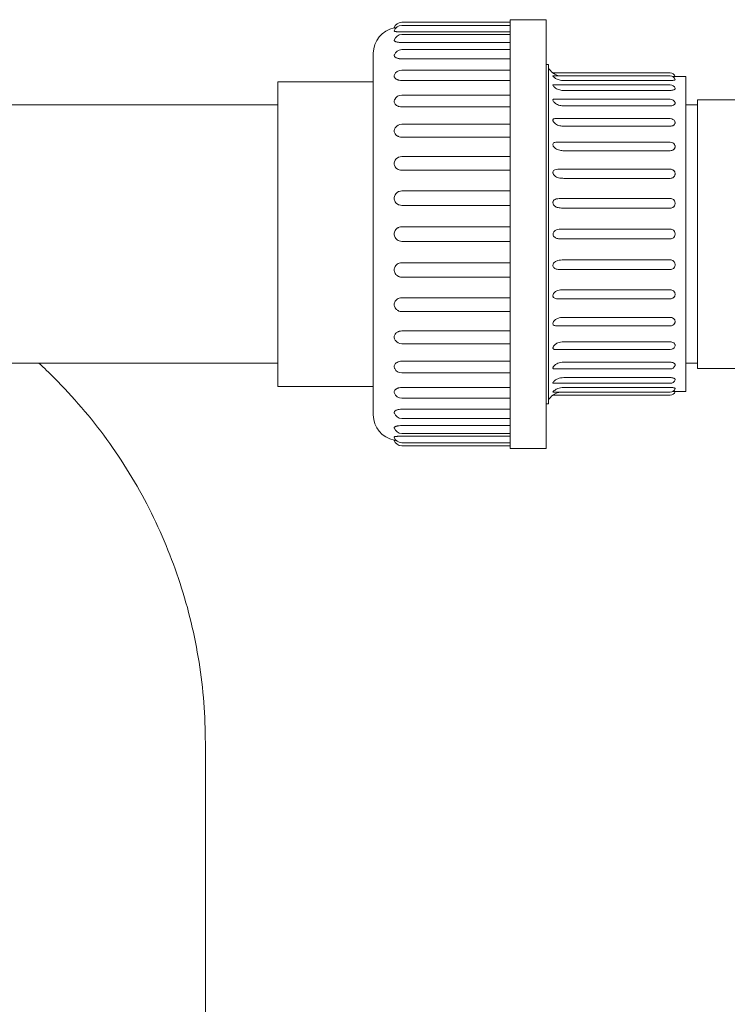
# Model space of a CAD drawing. Units: millimetres. Extents: x -18669 to 2344, y -9103 to 5756.
# Drawn here: x -7199 to -7062, y -4093 to -3902 of the extents above; entities that cross this region are included whole.
import ezdxf

# ---------------------------------------------------------------- set-up
doc = ezdxf.new("R2010")
doc.units = ezdxf.units.MM
doc.header["$LTSCALE"] = 0.02
doc.header["$MEASUREMENT"] = 0
doc.linetypes.add('AUSGEZOGEN', pattern=[0])
doc.layers.add('INOWA', color=7, linetype='AUSGEZOGEN', lineweight=15)

# ---------------------------------------------------------------- blocks, each defined once
blk = doc.blocks.new('A$C6b4ea29c')
at = {"linetype": 'Continuous', "lineweight": 9, "ltscale": 200}
for p, q in [((-2059.98, 483.68), (-2080.98, 483.68)), ((-2059.98, 483.08), (-2080.98, 483.08)), ((-2059.98, 442.68), (-2059.98, 484.18)), ((-2059.98, 484.18), (-2052.98, 484.18)), ((-2052.98, 442.68), (-2052.98, 484.18)), ((-2080.98, 481.81), (-2059.98, 481.81)), ((-2059.98, 481.3), (-2080.98, 481.3)), ((-2080.98, 479.76), (-2059.98, 479.76)), ((-2086.48, 442.68), (-2086.48, 477.68)), ((-2059.98, 478.39), (-2080.98, 478.39)), ((-2080.98, 476.59), (-2059.98, 476.59)), ((-2052.58, 475.54), (-2052.98, 475.54)), ((-2052.58, 475.54), (-2052.58, 442.68)), ((-2059.98, 474.44), (-2080.98, 474.44)), ((-2028.98, 473.88), (-2051.68, 473.88)), ((-2028.98, 473.3), (-2051.66, 473.3)), ((-2028.03, 473.18), (-2025.98, 473.18)), ((-2025.98, 442.68), (-2025.98, 473.18)), ((-2104.98, 472.18), (-2104.98, 442.68)), ((-2086.48, 472.18), (-2104.98, 472.18)), ((-2080.98, 472.39), (-2059.98, 472.39)), ((-2028.98, 471.59), (-2051.58, 471.59)), ((-2049.58, 472.4), (-2028.98, 472.4)), ((-2059.98, 469.58), (-2080.98, 469.58)), ((-2049.58, 470.48), (-2028.98, 470.48)), ((-2396.73, 467.68), (-2104.98, 467.68)), ((-2080.98, 467.29), (-2059.98, 467.29)), ((-2028.98, 468.8), (-2051.44, 468.8)), ((-2049.58, 467.5), (-2028.98, 467.5)), ((-2025.98, 467.68), (-2023.7, 467.68)), ((-2023.7, 467.68), (-2025.98, 467.68)), ((-2023.7, 468.68), (-2023.7, 416.68)), ((-2008.4, 468.68), (-2023.7, 468.68)), ((-2059.98, 463.93), (-2080.98, 463.93)), ((-2028.98, 465.04), (-2051.23, 465.04)), ((-2049.58, 463.56), (-2028.98, 463.56)), ((-2080.98, 461.44), (-2059.98, 461.44)), ((-2028.98, 460.46), (-2050.92, 460.46)), ((-2059.98, 457.69), (-2080.98, 457.69)), ((-2049.58, 458.82), (-2028.98, 458.82)), ((-2080.98, 455.02), (-2059.98, 455.02)), ((-2028.98, 455.24), (-2050.4, 455.24)), ((-2049.58, 453.47), (-2028.98, 453.47)), ((-2059.98, 451.03), (-2080.98, 451.03)), ((-2080.98, 448.23), (-2059.98, 448.23)), ((-2028.98, 449.57), (-2049.58, 449.57)), ((-2049.58, 447.69), (-2028.98, 447.69)), ((-2104.98, 442.68), (-2104.98, 413.18)), ((-2086.48, 407.68), (-2086.48, 442.68)), ((-2059.98, 444.11), (-2080.98, 444.11)), ((-2059.98, 401.18), (-2059.98, 442.68)), ((-2052.98, 401.18), (-2052.98, 442.68)), ((-2052.58, 442.68), (-2052.58, 409.83)), ((-2028.98, 443.64), (-2049.58, 443.64)), ((-2025.98, 412.18), (-2025.98, 442.68)), ((-2080.98, 441.26), (-2059.98, 441.26)), ((-2049.58, 441.73), (-2028.98, 441.73)), ((-2059.98, 437.14), (-2080.98, 437.14)), ((-2028.98, 437.68), (-2049.58, 437.68)), ((-2049.58, 435.8), (-2028.98, 435.8)), ((-2080.98, 434.34), (-2059.98, 434.34)), ((-2028.98, 431.9), (-2049.58, 431.9)), ((-2059.98, 430.35), (-2080.98, 430.35)), ((-2028.98, 430.13), (-2050.4, 430.13)), ((-2059.98, 427.68), (-2080.98, 427.68)), ((-2028.98, 426.55), (-2049.58, 426.55)), ((-2059.98, 423.93), (-2080.98, 423.93)), ((-2028.98, 424.91), (-2050.92, 424.91)), ((-2059.98, 421.43), (-2080.98, 421.43)), ((-2028.98, 421.81), (-2049.58, 421.81)), ((-2028.98, 420.33), (-2051.23, 420.33)), ((-2396.73, 417.68), (-2104.98, 417.68)), ((-2059.98, 418.08), (-2080.98, 418.08)), ((-2028.98, 417.87), (-2049.58, 417.87)), ((-2025.98, 417.68), (-2023.7, 417.68)), ((-2023.7, 417.68), (-2025.98, 417.68)), ((-2059.98, 415.79), (-2080.98, 415.79)), ((-2028.98, 416.57), (-2051.44, 416.57)), ((-2008.4, 416.68), (-2023.7, 416.68)), ((-2028.98, 413.78), (-2051.58, 413.78)), ((-2028.98, 414.89), (-2049.58, 414.89)), ((-2086.48, 413.18), (-2104.98, 413.18)), ((-2059.98, 412.98), (-2080.98, 412.98)), ((-2028.98, 412.07), (-2051.66, 412.07)), ((-2028.98, 412.97), (-2049.58, 412.97)), ((-2028.03, 412.18), (-2025.98, 412.18)), ((-2059.98, 410.93), (-2080.98, 410.93)), ((-2028.98, 411.48), (-2051.68, 411.48)), ((-2059.98, 408.78), (-2080.98, 408.78)), ((-2052.58, 409.83), (-2052.98, 409.83)), ((-2059.98, 406.98), (-2080.98, 406.98)), ((-2059.98, 405.61), (-2080.98, 405.61)), ((-2059.98, 404.07), (-2080.98, 404.07)), ((-2059.98, 403.56), (-2080.98, 403.56)), ((-2059.98, 402.29), (-2080.98, 402.29)), ((-2059.98, 401.68), (-2080.98, 401.68)), ((-2059.98, 401.18), (-2052.98, 401.18)), ((-2119, 344.14), (-2119, 84.14))]:
    blk.add_line(p, q, dxfattribs=at)
for centre, radius, start, end in [((-2081.48, 477.68), 5, 100.8687, 180), ((-2080.98, 482.18), 1.5, 90, 164.125), ((-2080.98, 481.58), 1.5, 90, 163.8614), ((-2080.98, 479.8), 1.5, 90, 163.0221), ((-2080.98, 476.89), 1.5, 90, 161.4368), ((-2049.58, 476.68), 3.5, 210.9832, 233.1262), ((-2080.98, 472.94), 1.5, 90, 158.709), ((-2028.98, 472.88), 1, 17.4576, 90), ((-2028.98, 472.3), 1, 17.8074, 90), ((-2028.98, 470.59), 1, 18.9319, 90), ((-2080.98, 468.08), 1.5, 90, 153.8739), ((-2028.98, 467.8), 1, 21.1013, 90), ((-2080.98, 462.43), 1.5, 90, 143.9209), ((-2028.98, 464.04), 1, 24.9734, 90), ((-2028.98, 459.46), 1, 32.2873, 90), ((-2080.98, 456.19), 1.5, 90, 111.2251), ((-2028.98, 454.24), 1, 49.6999, 90), ((-2028.98, 431.13), 1, 270, 310.3001), ((-2080.98, 429.18), 1.5, 248.7749, 270), ((-2028.98, 425.91), 1, 270, 327.7127), ((-2080.98, 422.93), 1.5, 216.0791, 270), ((-2028.98, 421.33), 1, 270, 335.0266), ((-2080.98, 417.29), 1.5, 206.1261, 270), ((-2028.98, 417.57), 1, 270, 338.8987), ((-2028.98, 414.78), 1, 270, 341.0681), ((-2080.98, 412.43), 1.5, 201.291, 270), ((-2028.98, 413.07), 1, 270, 342.1926), ((-2028.98, 412.48), 1, 270, 342.5424), ((-2049.58, 408.69), 3.5, 126.8738, 149.0168), ((-2080.98, 408.48), 1.5, 198.5632, 270), ((-2081.48, 407.68), 5, 180, 259.1313), ((-2080.98, 405.57), 1.5, 196.9779, 270), ((-2080.98, 403.79), 1.5, 196.1386, 270), ((-2080.98, 403.18), 1.5, 195.875, 270)]:
    blk.add_arc(centre, radius, start, end, dxfattribs=at)
for points, knots in [([(-2082.42, 482.6), (-2082.42, 482.6), (-2082.41, 482.6), (-2082.35, 482.61), (-2082.3, 482.61), (-2082.22, 482.62), (-2082.19, 482.63), (-2082.13, 482.63), (-2082.09, 482.64), (-2082.05, 482.64), (-2082.05, 482.64), (-2082.05, 482.64)], [4.3335339, 4.3335339, 4.3335339, 4.3335339, 4.6724734, 4.6724734, 5.0114128, 5.0114128, 5.1594981, 5.1594981, 5.3075833, 5.3075833, 5.3271111, 5.3271111, 5.3271111, 5.3271111]), ([(-2082.42, 482), (-2082.42, 482), (-2082.42, 481.99), (-2082.42, 481.97), (-2082.41, 481.95), (-2082.35, 481.92), (-2082.3, 481.91), (-2082.22, 481.89), (-2082.19, 481.89), (-2082.13, 481.88), (-2082.09, 481.87), (-2082.01, 481.87), (-2081.95, 481.86), (-2081.82, 481.85), (-2081.75, 481.84), (-2081.63, 481.84), (-2081.57, 481.83), (-2081.49, 481.83), (-2081.49, 481.82), (-2081.48, 481.82)], [4.262287, 4.262287, 4.262287, 4.262287, 4.333534, 4.333534, 4.672473, 4.672473, 5.011413, 5.011413, 5.159498, 5.159498, 5.307583, 5.307583, 5.533781, 5.533781, 5.759978, 5.759978, 5.95177, 5.95177, 5.970841, 5.970841, 5.970841, 5.970841]), ([(-2081.48, 481.82), (-2081.48, 481.82), (-2081.48, 481.82), (-2081.32, 481.81), (-2081.14, 481.81), (-2080.98, 481.81)], [-4.7221503, -4.7221503, -4.7221503, -4.7221503, -4.7217716, -4.7217716, -4.2334735, -4.2334735, -4.2334735, -4.2334735]), ([(-2082.42, 480.24), (-2082.42, 480.22), (-2082.42, 480.21), (-2082.42, 480.15), (-2082.41, 480.11), (-2082.35, 480.04), (-2082.3, 480.01), (-2082.22, 479.97), (-2082.19, 479.95), (-2082.13, 479.93), (-2082.09, 479.92), (-2082.01, 479.9), (-2081.95, 479.88), (-2081.82, 479.85), (-2081.75, 479.84), (-2081.63, 479.82), (-2081.57, 479.81), (-2081.49, 479.8), (-2081.49, 479.8), (-2081.48, 479.8)], [4.187979, 4.187979, 4.187979, 4.187979, 4.333534, 4.333534, 4.672473, 4.672473, 5.011413, 5.011413, 5.159498, 5.159498, 5.307583, 5.307583, 5.533781, 5.533781, 5.759978, 5.759978, 5.95177, 5.95177, 5.970841, 5.970841, 5.970841, 5.970841]), ([(-2081.48, 479.8), (-2081.48, 479.8), (-2081.48, 479.8), (-2081.32, 479.77), (-2081.14, 479.76), (-2080.98, 479.76)], [-4.7221503, -4.7221503, -4.7221503, -4.7221503, -4.7217716, -4.7217716, -4.2334735, -4.2334735, -4.2334735, -4.2334735]), ([(-2082.4, 477.37), (-2082.42, 477.33), (-2082.42, 477.29), (-2082.42, 477.19), (-2082.41, 477.13), (-2082.35, 477.02), (-2082.3, 476.97), (-2082.22, 476.91), (-2082.19, 476.89), (-2082.13, 476.85), (-2082.09, 476.83), (-2082.01, 476.79), (-2081.95, 476.77), (-2081.82, 476.73), (-2081.75, 476.7), (-2081.63, 476.67), (-2081.57, 476.66), (-2081.49, 476.64), (-2081.49, 476.64), (-2081.48, 476.64)], [4.103732, 4.103732, 4.103732, 4.103732, 4.333534, 4.333534, 4.672473, 4.672473, 5.011413, 5.011413, 5.159498, 5.159498, 5.307583, 5.307583, 5.533781, 5.533781, 5.759978, 5.759978, 5.95177, 5.95177, 5.970841, 5.970841, 5.970841, 5.970841]), ([(-2081.48, 476.64), (-2081.48, 476.64), (-2081.48, 476.64), (-2081.32, 476.61), (-2081.14, 476.59), (-2080.98, 476.59)], [-4.7221503, -4.7221503, -4.7221503, -4.7221503, -4.7217716, -4.7217716, -4.2334735, -4.2334735, -4.2334735, -4.2334735]), ([(-2082.38, 473.49), (-2082.41, 473.41), (-2082.42, 473.33), (-2082.42, 473.19), (-2082.41, 473.11), (-2082.35, 472.96), (-2082.3, 472.9), (-2082.22, 472.81), (-2082.19, 472.79), (-2082.13, 472.73), (-2082.09, 472.71), (-2082.01, 472.66), (-2081.95, 472.62), (-2081.82, 472.56), (-2081.75, 472.54), (-2081.63, 472.5), (-2081.57, 472.48), (-2081.49, 472.46), (-2081.49, 472.46), (-2081.48, 472.45)], [3.99817, 3.99817, 3.99817, 3.99817, 4.333534, 4.333534, 4.672473, 4.672473, 5.011413, 5.011413, 5.159498, 5.159498, 5.307583, 5.307583, 5.533781, 5.533781, 5.759978, 5.759978, 5.95177, 5.95177, 5.970841, 5.970841, 5.970841, 5.970841]), ([(-2051.66, 473.3), (-2051.66, 473.3), (-2051.66, 473.3), (-2051.68, 473.3), (-2051.69, 473.29), (-2051.67, 473.25), (-2051.65, 473.22), (-2051.58, 473.14), (-2051.53, 473.09), (-2051.4, 472.97), (-2051.3, 472.9), (-2051, 472.71), (-2050.76, 472.6), (-2050.22, 472.45), (-2049.91, 472.4), (-2049.58, 472.4)], [3.434223, 3.434223, 3.434223, 3.434223, 3.463463, 3.463463, 3.943643, 3.943643, 4.42051, 4.42051, 4.981055, 4.981055, 5.680783, 5.680783, 6.777679, 6.777679, 7.852791, 7.852791, 7.852791, 7.852791]), ([(-2051.68, 473.88), (-2051.68, 473.88), (-2051.68, 473.88), (-2051.67, 473.88), (-2051.66, 473.87), (-2051.59, 473.82), (-2051.54, 473.78), (-2051.41, 473.69), (-2051.31, 473.63), (-2051.03, 473.48), (-2050.83, 473.4), (-2050.58, 473.32), (-2050.56, 473.31), (-2050.54, 473.3)], [3.81049, 3.81049, 3.81049, 3.81049, 3.906715, 3.906715, 4.37908, 4.37908, 4.934702, 4.934702, 5.630043, 5.630043, 6.573076, 6.573076, 6.658905, 6.658905, 6.658905, 6.658905]), ([(-2028.49, 473.17), (-2028.44, 473.17), (-2028.39, 473.18), (-2028.31, 473.18), (-2028.28, 473.18), (-2028.21, 473.18), (-2028.18, 473.18), (-2028.12, 473.18), (-2028.08, 473.18), (-2028.04, 473.18), (-2028.03, 473.18), (-2028.03, 473.18)], [3.3480599, 3.3480599, 3.3480599, 3.3480599, 3.5124821, 3.5124821, 3.6586147, 3.6586147, 3.8047472, 3.8047472, 4.042636, 4.042636, 4.2805248, 4.2805248, 4.2805248, 4.2805248]), ([(-2081.48, 472.45), (-2081.48, 472.45), (-2081.48, 472.45), (-2081.32, 472.41), (-2081.14, 472.39), (-2080.98, 472.39)], [-4.7221503, -4.7221503, -4.7221503, -4.7221503, -4.7217716, -4.7217716, -4.2334735, -4.2334735, -4.2334735, -4.2334735]), ([(-2051.58, 471.59), (-2051.62, 471.59), (-2051.64, 471.58), (-2051.68, 471.54), (-2051.69, 471.52), (-2051.67, 471.44), (-2051.65, 471.4), (-2051.58, 471.29), (-2051.53, 471.23), (-2051.39, 471.09), (-2051.3, 471.01), (-2050.97, 470.79), (-2050.7, 470.66), (-2050.12, 470.52), (-2049.85, 470.48), (-2049.58, 470.48)], [3.025913, 3.025913, 3.025913, 3.025913, 3.482386, 3.482386, 3.965146, 3.965146, 4.443564, 4.443564, 5.003855, 5.003855, 5.699958, 5.699958, 6.949846, 6.949846, 7.965424, 7.965424, 7.965424, 7.965424]), ([(-2028.98, 472.4), (-2028.87, 472.4), (-2028.75, 472.4), (-2028.53, 472.42), (-2028.43, 472.43), (-2028.31, 472.46), (-2028.28, 472.47), (-2028.21, 472.48), (-2028.18, 472.49), (-2028.12, 472.52), (-2028.08, 472.53), (-2028.04, 472.57), (-2028.03, 472.58), (-2028.03, 472.6), (-2028.03, 472.61), (-2028.03, 472.61)], [2.853683, 2.853683, 2.853683, 2.853683, 3.183083, 3.183083, 3.512482, 3.512482, 3.658615, 3.658615, 3.804747, 3.804747, 4.042636, 4.042636, 4.280525, 4.280525, 4.339093, 4.339093, 4.339093, 4.339093]), ([(-2028.98, 470.48), (-2028.87, 470.48), (-2028.75, 470.49), (-2028.53, 470.53), (-2028.43, 470.55), (-2028.31, 470.59), (-2028.28, 470.61), (-2028.21, 470.64), (-2028.18, 470.66), (-2028.12, 470.7), (-2028.08, 470.73), (-2028.04, 470.8), (-2028.03, 470.83), (-2028.03, 470.88), (-2028.03, 470.89), (-2028.04, 470.91)], [2.853683, 2.853683, 2.853683, 2.853683, 3.183083, 3.183083, 3.512482, 3.512482, 3.658615, 3.658615, 3.804747, 3.804747, 4.042636, 4.042636, 4.280525, 4.280525, 4.400734, 4.400734, 4.400734, 4.400734]), ([(-2082.33, 468.74), (-2082.35, 468.7), (-2082.36, 468.66), (-2082.41, 468.52), (-2082.42, 468.43), (-2082.42, 468.25), (-2082.41, 468.16), (-2082.35, 467.98), (-2082.3, 467.9), (-2082.22, 467.8), (-2082.19, 467.77), (-2082.13, 467.7), (-2082.09, 467.67), (-2082.01, 467.61), (-2081.95, 467.57), (-2081.82, 467.5), (-2081.75, 467.46), (-2081.63, 467.41), (-2081.57, 467.39), (-2081.49, 467.37), (-2081.49, 467.36), (-2081.48, 467.36)], [3.845893, 3.845893, 3.845893, 3.845893, 3.994594, 3.994594, 4.333534, 4.333534, 4.672473, 4.672473, 5.011413, 5.011413, 5.159498, 5.159498, 5.307583, 5.307583, 5.533781, 5.533781, 5.759978, 5.759978, 5.95177, 5.95177, 5.970841, 5.970841, 5.970841, 5.970841]), ([(-2081.48, 467.36), (-2081.48, 467.36), (-2081.48, 467.36), (-2081.32, 467.31), (-2081.14, 467.29), (-2080.98, 467.29)], [-4.7221503, -4.7221503, -4.7221503, -4.7221503, -4.7217716, -4.7217716, -4.2334735, -4.2334735, -4.2334735, -4.2334735]), ([(-2051.44, 468.8), (-2051.49, 468.8), (-2051.53, 468.79), (-2051.61, 468.77), (-2051.64, 468.74), (-2051.68, 468.67), (-2051.69, 468.63), (-2051.67, 468.53), (-2051.65, 468.47), (-2051.58, 468.34), (-2051.53, 468.27), (-2051.39, 468.12), (-2051.29, 468.03), (-2050.96, 467.79), (-2050.68, 467.67), (-2050.1, 467.53), (-2049.84, 467.5), (-2049.58, 467.5)], [2.581563, 2.581563, 2.581563, 2.581563, 2.958457, 2.958457, 3.500893, 3.500893, 3.985408, 3.985408, 4.465807, 4.465807, 5.028189, 5.028189, 5.726564, 5.726564, 7.012698, 7.012698, 7.995946, 7.995946, 7.995946, 7.995946]), ([(-2028.98, 467.5), (-2028.87, 467.5), (-2028.75, 467.51), (-2028.53, 467.56), (-2028.43, 467.6), (-2028.31, 467.66), (-2028.28, 467.68), (-2028.21, 467.73), (-2028.18, 467.75), (-2028.12, 467.81), (-2028.08, 467.86), (-2028.04, 467.95), (-2028.03, 468), (-2028.03, 468.08), (-2028.03, 468.12), (-2028.05, 468.16)], [2.853683, 2.853683, 2.853683, 2.853683, 3.183083, 3.183083, 3.512482, 3.512482, 3.658615, 3.658615, 3.804747, 3.804747, 4.042636, 4.042636, 4.280525, 4.280525, 4.472453, 4.472453, 4.472453, 4.472453]), ([(-2082.19, 463.32), (-2082.21, 463.29), (-2082.23, 463.27), (-2082.3, 463.16), (-2082.35, 463.05), (-2082.41, 462.85), (-2082.42, 462.74), (-2082.42, 462.54), (-2082.41, 462.44), (-2082.35, 462.24), (-2082.3, 462.14), (-2082.22, 462.02), (-2082.19, 461.99), (-2082.13, 461.91), (-2082.09, 461.88), (-2082.01, 461.8), (-2081.95, 461.76), (-2081.82, 461.67), (-2081.75, 461.63), (-2081.63, 461.58), (-2081.57, 461.55), (-2081.49, 461.53), (-2081.49, 461.52), (-2081.48, 461.52)], [3.564783, 3.564783, 3.564783, 3.564783, 3.655655, 3.655655, 3.994594, 3.994594, 4.333534, 4.333534, 4.672473, 4.672473, 5.011413, 5.011413, 5.159498, 5.159498, 5.307583, 5.307583, 5.533781, 5.533781, 5.759978, 5.759978, 5.95177, 5.95177, 5.970841, 5.970841, 5.970841, 5.970841]), ([(-2051.23, 465.04), (-2051.26, 465.04), (-2051.29, 465.04), (-2051.42, 465.03), (-2051.5, 465.01), (-2051.61, 464.94), (-2051.64, 464.9), (-2051.68, 464.8), (-2051.69, 464.75), (-2051.67, 464.62), (-2051.65, 464.56), (-2051.58, 464.41), (-2051.52, 464.33), (-2051.39, 464.17), (-2051.29, 464.08), (-2050.95, 463.84), (-2050.68, 463.72), (-2050.1, 463.59), (-2049.84, 463.56), (-2049.58, 463.56)], [2.113074, 2.113074, 2.113074, 2.113074, 2.277615, 2.277615, 2.966382, 2.966382, 3.508179, 3.508179, 3.99331, 3.99331, 4.474532, 4.474532, 5.037965, 5.037965, 5.737804, 5.737804, 7.034696, 7.034696, 8.008256, 8.008256, 8.008256, 8.008256]), ([(-2028.98, 463.56), (-2028.87, 463.56), (-2028.75, 463.58), (-2028.53, 463.64), (-2028.43, 463.68), (-2028.31, 463.76), (-2028.28, 463.79), (-2028.21, 463.85), (-2028.18, 463.88), (-2028.12, 463.96), (-2028.08, 464.02), (-2028.04, 464.13), (-2028.03, 464.2), (-2028.03, 464.31), (-2028.04, 464.37), (-2028.06, 464.44), (-2028.07, 464.45), (-2028.07, 464.46)], [2.853683, 2.853683, 2.853683, 2.853683, 3.183083, 3.183083, 3.512482, 3.512482, 3.658615, 3.658615, 3.804747, 3.804747, 4.042636, 4.042636, 4.280525, 4.280525, 4.518414, 4.518414, 4.566773, 4.566773, 4.566773, 4.566773]), ([(-2081.48, 461.52), (-2081.48, 461.52), (-2081.48, 461.52), (-2081.32, 461.47), (-2081.14, 461.44), (-2080.98, 461.44)], [-4.7221503, -4.7221503, -4.7221503, -4.7221503, -4.7217716, -4.7217716, -4.2334735, -4.2334735, -4.2334735, -4.2334735]), ([(-2050.92, 460.46), (-2051.07, 460.46), (-2051.2, 460.45), (-2051.42, 460.41), (-2051.5, 460.37), (-2051.61, 460.27), (-2051.64, 460.21), (-2051.68, 460.09), (-2051.69, 460.02), (-2051.67, 459.88), (-2051.65, 459.8), (-2051.58, 459.65), (-2051.53, 459.56), (-2051.39, 459.4), (-2051.29, 459.31), (-2050.96, 459.08), (-2050.68, 458.97), (-2050.1, 458.85), (-2049.84, 458.82), (-2049.58, 458.82)], [1.579324, 1.579324, 1.579324, 1.579324, 2.268701, 2.268701, 2.958457, 2.958457, 3.500893, 3.500893, 3.985408, 3.985408, 4.465807, 4.465807, 5.028189, 5.028189, 5.726564, 5.726564, 7.012698, 7.012698, 7.995946, 7.995946, 7.995946, 7.995946]), ([(-2028.98, 458.82), (-2028.87, 458.82), (-2028.75, 458.84), (-2028.53, 458.91), (-2028.43, 458.97), (-2028.31, 459.05), (-2028.28, 459.09), (-2028.21, 459.16), (-2028.18, 459.19), (-2028.12, 459.29), (-2028.08, 459.35), (-2028.04, 459.49), (-2028.03, 459.56), (-2028.03, 459.7), (-2028.04, 459.77), (-2028.08, 459.89), (-2028.1, 459.95), (-2028.14, 460)], [2.853683, 2.853683, 2.853683, 2.853683, 3.183083, 3.183083, 3.512482, 3.512482, 3.658615, 3.658615, 3.804747, 3.804747, 4.042636, 4.042636, 4.280525, 4.280525, 4.518414, 4.518414, 4.716066, 4.716066, 4.716066, 4.716066]), ([(-2081.52, 457.59), (-2081.58, 457.57), (-2081.64, 457.55), (-2081.75, 457.48), (-2081.82, 457.44), (-2081.95, 457.34), (-2082.01, 457.29), (-2082.09, 457.2), (-2082.13, 457.16), (-2082.19, 457.07), (-2082.22, 457.03), (-2082.3, 456.89), (-2082.35, 456.78), (-2082.41, 456.56), (-2082.42, 456.44), (-2082.42, 456.23), (-2082.41, 456.11), (-2082.35, 455.9), (-2082.3, 455.79), (-2082.22, 455.66), (-2082.19, 455.62), (-2082.13, 455.54), (-2082.09, 455.5), (-2082.01, 455.42), (-2081.95, 455.37), (-2081.82, 455.27), (-2081.75, 455.23), (-2081.63, 455.17), (-2081.57, 455.14), (-2081.49, 455.11), (-2081.49, 455.11), (-2081.48, 455.11)], [2.73854, 2.73854, 2.73854, 2.73854, 2.90709, 2.90709, 3.133287, 3.133287, 3.359485, 3.359485, 3.50757, 3.50757, 3.655655, 3.655655, 3.994594, 3.994594, 4.333534, 4.333534, 4.672473, 4.672473, 5.011413, 5.011413, 5.159498, 5.159498, 5.307583, 5.307583, 5.533781, 5.533781, 5.759978, 5.759978, 5.95177, 5.95177, 5.970841, 5.970841, 5.970841, 5.970841]), ([(-2081.48, 455.11), (-2081.48, 455.11), (-2081.48, 455.11), (-2081.32, 455.05), (-2081.14, 455.02), (-2080.98, 455.02)], [-4.7221503, -4.7221503, -4.7221503, -4.7221503, -4.7217716, -4.7217716, -4.2334735, -4.2334735, -4.2334735, -4.2334735]), ([(-2050.4, 455.24), (-2050.52, 455.24), (-2050.64, 455.24), (-2050.97, 455.22), (-2051.15, 455.2), (-2051.41, 455.1), (-2051.5, 455.05), (-2051.6, 454.92), (-2051.64, 454.86), (-2051.68, 454.71), (-2051.69, 454.64), (-2051.67, 454.48), (-2051.65, 454.4), (-2051.58, 454.24), (-2051.53, 454.15), (-2051.39, 453.99), (-2051.3, 453.9), (-2050.97, 453.68), (-2050.7, 453.59), (-2050.12, 453.48), (-2049.85, 453.47), (-2049.58, 453.47)], [0.883955, 0.883955, 0.883955, 0.883955, 1.329551, 1.329551, 2.242107, 2.242107, 2.938192, 2.938192, 3.482386, 3.482386, 3.965146, 3.965146, 4.443564, 4.443564, 5.003855, 5.003855, 5.699958, 5.699958, 6.949846, 6.949846, 7.965424, 7.965424, 7.965424, 7.965424]), ([(-2028.98, 453.47), (-2028.87, 453.47), (-2028.75, 453.48), (-2028.53, 453.56), (-2028.43, 453.62), (-2028.31, 453.72), (-2028.28, 453.75), (-2028.21, 453.83), (-2028.18, 453.87), (-2028.12, 453.98), (-2028.08, 454.05), (-2028.04, 454.2), (-2028.03, 454.28), (-2028.03, 454.43), (-2028.04, 454.51), (-2028.08, 454.66), (-2028.12, 454.74), (-2028.18, 454.84), (-2028.21, 454.88), (-2028.27, 454.95), (-2028.3, 454.98), (-2028.33, 455)], [2.853683, 2.853683, 2.853683, 2.853683, 3.183083, 3.183083, 3.512482, 3.512482, 3.658615, 3.658615, 3.804747, 3.804747, 4.042636, 4.042636, 4.280525, 4.280525, 4.518414, 4.518414, 4.756302, 4.756302, 4.902435, 4.902435, 5.026716, 5.026716, 5.026716, 5.026716]), ([(-2081.48, 450.94), (-2081.49, 450.94), (-2081.49, 450.93), (-2081.57, 450.91), (-2081.63, 450.88), (-2081.75, 450.81), (-2081.82, 450.76), (-2081.95, 450.66), (-2082.01, 450.6), (-2082.09, 450.51), (-2082.13, 450.47), (-2082.19, 450.38), (-2082.22, 450.34), (-2082.3, 450.2), (-2082.35, 450.08), (-2082.41, 449.85), (-2082.42, 449.73), (-2082.42, 449.5), (-2082.41, 449.38), (-2082.35, 449.15), (-2082.3, 449.04), (-2082.22, 448.9), (-2082.19, 448.86), (-2082.13, 448.78), (-2082.09, 448.73), (-2082.01, 448.64), (-2081.95, 448.59), (-2081.82, 448.49), (-2081.75, 448.45), (-2081.63, 448.38), (-2081.57, 448.35), (-2081.49, 448.32), (-2081.49, 448.32), (-2081.48, 448.32)], [2.696227, 2.696227, 2.696227, 2.696227, 2.715298, 2.715298, 2.90709, 2.90709, 3.133287, 3.133287, 3.359485, 3.359485, 3.50757, 3.50757, 3.655655, 3.655655, 3.994594, 3.994594, 4.333534, 4.333534, 4.672473, 4.672473, 5.011413, 5.011413, 5.159498, 5.159498, 5.307583, 5.307583, 5.533781, 5.533781, 5.759978, 5.759978, 5.95177, 5.95177, 5.970841, 5.970841, 5.970841, 5.970841]), ([(-2080.98, 451.03), (-2081.14, 451.03), (-2081.32, 451), (-2081.48, 450.94), (-2081.48, 450.94), (-2081.48, 450.94)], [0, 0, 0, 0, 0.4882981, 0.4882981, 0.4886768, 0.4886768, 0.4886768, 0.4886768]), ([(-2081.48, 448.32), (-2081.48, 448.32), (-2081.48, 448.32), (-2081.32, 448.25), (-2081.14, 448.23), (-2080.98, 448.23)], [-4.7221503, -4.7221503, -4.7221503, -4.7221503, -4.7217716, -4.7217716, -4.2334735, -4.2334735, -4.2334735, -4.2334735]), ([(-2049.58, 449.57), (-2050.03, 449.57), (-2050.43, 449.57), (-2050.96, 449.5), (-2051.14, 449.46), (-2051.4, 449.33), (-2051.49, 449.26), (-2051.6, 449.11), (-2051.64, 449.03), (-2051.68, 448.87), (-2051.69, 448.79), (-2051.67, 448.63), (-2051.65, 448.55), (-2051.58, 448.38), (-2051.53, 448.3), (-2051.4, 448.14), (-2051.3, 448.06), (-2051, 447.88), (-2050.76, 447.81), (-2050.22, 447.71), (-2049.91, 447.69), (-2049.58, 447.69)], [0, 0, 0, 0, 1.331459, 1.331459, 2.215169, 2.215169, 2.917186, 2.917186, 3.463463, 3.463463, 3.943643, 3.943643, 4.42051, 4.42051, 4.981055, 4.981055, 5.680783, 5.680783, 6.777679, 6.777679, 7.852791, 7.852791, 7.852791, 7.852791]), ([(-2028.98, 447.69), (-2028.87, 447.69), (-2028.75, 447.71), (-2028.53, 447.79), (-2028.43, 447.86), (-2028.31, 447.96), (-2028.28, 448), (-2028.21, 448.08), (-2028.18, 448.12), (-2028.12, 448.23), (-2028.08, 448.31), (-2028.04, 448.47), (-2028.03, 448.56), (-2028.03, 448.71), (-2028.04, 448.8), (-2028.08, 448.96), (-2028.12, 449.04), (-2028.18, 449.15), (-2028.21, 449.19), (-2028.28, 449.27), (-2028.31, 449.31), (-2028.43, 449.41), (-2028.53, 449.47), (-2028.75, 449.55), (-2028.87, 449.57), (-2028.98, 449.57)], [2.853683, 2.853683, 2.853683, 2.853683, 3.183083, 3.183083, 3.512482, 3.512482, 3.658615, 3.658615, 3.804747, 3.804747, 4.042636, 4.042636, 4.280525, 4.280525, 4.518414, 4.518414, 4.756302, 4.756302, 4.902435, 4.902435, 5.048567, 5.048567, 5.377967, 5.377967, 5.707366, 5.707366, 5.707366, 5.707366]), ([(-2081.48, 444.02), (-2081.49, 444.01), (-2081.49, 444.01), (-2081.57, 443.98), (-2081.63, 443.95), (-2081.75, 443.88), (-2081.82, 443.84), (-2081.95, 443.74), (-2082.01, 443.68), (-2082.09, 443.59), (-2082.13, 443.55), (-2082.19, 443.46), (-2082.22, 443.41), (-2082.3, 443.27), (-2082.35, 443.16), (-2082.41, 442.92), (-2082.42, 442.8), (-2082.42, 442.57), (-2082.41, 442.45), (-2082.35, 442.21), (-2082.3, 442.1), (-2082.22, 441.96), (-2082.19, 441.91), (-2082.13, 441.82), (-2082.09, 441.78), (-2082.01, 441.69), (-2081.95, 441.63), (-2081.82, 441.53), (-2081.75, 441.49), (-2081.63, 441.42), (-2081.57, 441.39), (-2081.49, 441.36), (-2081.49, 441.36), (-2081.48, 441.35)], [2.696227, 2.696227, 2.696227, 2.696227, 2.715298, 2.715298, 2.90709, 2.90709, 3.133287, 3.133287, 3.359485, 3.359485, 3.50757, 3.50757, 3.655655, 3.655655, 3.994594, 3.994594, 4.333534, 4.333534, 4.672473, 4.672473, 5.011413, 5.011413, 5.159498, 5.159498, 5.307583, 5.307583, 5.533781, 5.533781, 5.759978, 5.759978, 5.95177, 5.95177, 5.970841, 5.970841, 5.970841, 5.970841]), ([(-2080.98, 444.11), (-2081.14, 444.11), (-2081.32, 444.08), (-2081.48, 444.02), (-2081.48, 444.02), (-2081.48, 444.02)], [0, 0, 0, 0, 0.4882981, 0.4882981, 0.4886768, 0.4886768, 0.4886768, 0.4886768]), ([(-2049.58, 443.64), (-2050.03, 443.64), (-2050.43, 443.62), (-2050.95, 443.52), (-2051.12, 443.46), (-2051.38, 443.31), (-2051.47, 443.22), (-2051.59, 443.05), (-2051.63, 442.97), (-2051.68, 442.8), (-2051.68, 442.72), (-2051.67, 442.55), (-2051.66, 442.47), (-2051.59, 442.31), (-2051.54, 442.24), (-2051.41, 442.09), (-2051.31, 442.02), (-2051.03, 441.87), (-2050.83, 441.82), (-2050.31, 441.74), (-2049.96, 441.73), (-2049.58, 441.73)], [0, 0, 0, 0, 1.33408, 1.33408, 2.166838, 2.166838, 2.880255, 2.880255, 3.429919, 3.429919, 3.906715, 3.906715, 4.37908, 4.37908, 4.934702, 4.934702, 5.630043, 5.630043, 6.573076, 6.573076, 7.766861, 7.766861, 7.766861, 7.766861]), ([(-2028.98, 441.73), (-2028.87, 441.73), (-2028.75, 441.75), (-2028.53, 441.83), (-2028.43, 441.89), (-2028.31, 442), (-2028.28, 442.04), (-2028.21, 442.12), (-2028.18, 442.16), (-2028.12, 442.27), (-2028.08, 442.35), (-2028.04, 442.52), (-2028.03, 442.61), (-2028.03, 442.76), (-2028.04, 442.85), (-2028.08, 443.02), (-2028.12, 443.1), (-2028.18, 443.21), (-2028.21, 443.25), (-2028.28, 443.33), (-2028.31, 443.37), (-2028.43, 443.48), (-2028.53, 443.54), (-2028.75, 443.62), (-2028.87, 443.64), (-2028.98, 443.64)], [2.853683, 2.853683, 2.853683, 2.853683, 3.183083, 3.183083, 3.512482, 3.512482, 3.658615, 3.658615, 3.804747, 3.804747, 4.042636, 4.042636, 4.280525, 4.280525, 4.518414, 4.518414, 4.756302, 4.756302, 4.902435, 4.902435, 5.048567, 5.048567, 5.377967, 5.377967, 5.707366, 5.707366, 5.707366, 5.707366]), ([(-2081.48, 441.35), (-2081.48, 441.35), (-2081.48, 441.35), (-2081.32, 441.29), (-2081.14, 441.26), (-2080.98, 441.26)], [-4.7221503, -4.7221503, -4.7221503, -4.7221503, -4.7217716, -4.7217716, -4.2334735, -4.2334735, -4.2334735, -4.2334735]), ([(-2081.48, 437.05), (-2081.49, 437.05), (-2081.49, 437.05), (-2081.57, 437.02), (-2081.63, 436.99), (-2081.75, 436.92), (-2081.82, 436.88), (-2081.95, 436.78), (-2082.01, 436.73), (-2082.09, 436.64), (-2082.13, 436.59), (-2082.19, 436.51), (-2082.22, 436.47), (-2082.3, 436.33), (-2082.35, 436.22), (-2082.41, 435.99), (-2082.42, 435.87), (-2082.42, 435.64), (-2082.41, 435.52), (-2082.35, 435.29), (-2082.3, 435.17), (-2082.22, 435.03), (-2082.19, 434.99), (-2082.13, 434.9), (-2082.09, 434.86), (-2082.01, 434.77), (-2081.95, 434.71), (-2081.82, 434.61), (-2081.75, 434.56), (-2081.63, 434.49), (-2081.57, 434.46), (-2081.49, 434.44), (-2081.49, 434.43), (-2081.48, 434.43)], [2.696227, 2.696227, 2.696227, 2.696227, 2.715298, 2.715298, 2.90709, 2.90709, 3.133287, 3.133287, 3.359485, 3.359485, 3.50757, 3.50757, 3.655655, 3.655655, 3.994594, 3.994594, 4.333534, 4.333534, 4.672473, 4.672473, 5.011413, 5.011413, 5.159498, 5.159498, 5.307583, 5.307583, 5.533781, 5.533781, 5.759978, 5.759978, 5.95177, 5.95177, 5.970841, 5.970841, 5.970841, 5.970841]), ([(-2080.98, 437.14), (-2081.14, 437.14), (-2081.32, 437.11), (-2081.48, 437.05), (-2081.48, 437.05), (-2081.48, 437.05)], [0, 0, 0, 0, 0.4882981, 0.4882981, 0.4886768, 0.4886768, 0.4886768, 0.4886768]), ([(-2049.58, 437.68), (-2050.03, 437.68), (-2050.43, 437.64), (-2050.96, 437.5), (-2051.14, 437.42), (-2051.4, 437.23), (-2051.49, 437.14), (-2051.6, 436.96), (-2051.64, 436.87), (-2051.68, 436.7), (-2051.69, 436.62), (-2051.67, 436.46), (-2051.65, 436.38), (-2051.58, 436.24), (-2051.53, 436.17), (-2051.4, 436.04), (-2051.3, 435.99), (-2051, 435.87), (-2050.76, 435.84), (-2050.22, 435.8), (-2049.91, 435.8), (-2049.58, 435.8)], [0, 0, 0, 0, 1.331459, 1.331459, 2.215169, 2.215169, 2.917186, 2.917186, 3.463463, 3.463463, 3.943643, 3.943643, 4.42051, 4.42051, 4.981055, 4.981055, 5.680783, 5.680783, 6.777679, 6.777679, 7.852791, 7.852791, 7.852791, 7.852791]), ([(-2028.98, 435.8), (-2028.87, 435.8), (-2028.75, 435.82), (-2028.53, 435.9), (-2028.43, 435.96), (-2028.31, 436.06), (-2028.28, 436.1), (-2028.21, 436.18), (-2028.18, 436.22), (-2028.12, 436.33), (-2028.08, 436.41), (-2028.04, 436.57), (-2028.03, 436.66), (-2028.03, 436.81), (-2028.04, 436.9), (-2028.08, 437.06), (-2028.12, 437.14), (-2028.18, 437.25), (-2028.21, 437.29), (-2028.28, 437.37), (-2028.31, 437.41), (-2028.43, 437.51), (-2028.53, 437.58), (-2028.75, 437.66), (-2028.87, 437.68), (-2028.98, 437.68)], [2.853683, 2.853683, 2.853683, 2.853683, 3.183083, 3.183083, 3.512482, 3.512482, 3.658615, 3.658615, 3.804747, 3.804747, 4.042636, 4.042636, 4.280525, 4.280525, 4.518414, 4.518414, 4.756302, 4.756302, 4.902435, 4.902435, 5.048567, 5.048567, 5.377967, 5.377967, 5.707366, 5.707366, 5.707366, 5.707366]), ([(-2081.48, 434.43), (-2081.48, 434.43), (-2081.48, 434.43), (-2081.32, 434.37), (-2081.14, 434.34), (-2080.98, 434.34)], [-4.7221503, -4.7221503, -4.7221503, -4.7221503, -4.7217716, -4.7217716, -4.2334735, -4.2334735, -4.2334735, -4.2334735]), ([(-2049.58, 431.9), (-2050.02, 431.9), (-2050.42, 431.85), (-2050.97, 431.68), (-2051.15, 431.58), (-2051.41, 431.37), (-2051.5, 431.27), (-2051.6, 431.09), (-2051.64, 431), (-2051.68, 430.83), (-2051.69, 430.75), (-2051.67, 430.61), (-2051.65, 430.54), (-2051.58, 430.41), (-2051.53, 430.36), (-2051.39, 430.26), (-2051.3, 430.22), (-2050.97, 430.14), (-2050.71, 430.13), (-2050.4, 430.13)], [0, 0, 0, 0, 1.329551, 1.329551, 2.242107, 2.242107, 2.938192, 2.938192, 3.482386, 3.482386, 3.965146, 3.965146, 4.443564, 4.443564, 5.003855, 5.003855, 5.699958, 5.699958, 6.928668, 6.928668, 6.928668, 6.928668]), ([(-2028.33, 430.37), (-2028.3, 430.39), (-2028.27, 430.42), (-2028.21, 430.49), (-2028.18, 430.53), (-2028.12, 430.63), (-2028.08, 430.71), (-2028.04, 430.86), (-2028.03, 430.94), (-2028.03, 431.09), (-2028.04, 431.17), (-2028.08, 431.32), (-2028.12, 431.39), (-2028.18, 431.5), (-2028.21, 431.54), (-2028.28, 431.62), (-2028.31, 431.65), (-2028.43, 431.75), (-2028.53, 431.81), (-2028.75, 431.89), (-2028.87, 431.9), (-2028.98, 431.9)], [3.534334, 3.534334, 3.534334, 3.534334, 3.658615, 3.658615, 3.804747, 3.804747, 4.042636, 4.042636, 4.280525, 4.280525, 4.518414, 4.518414, 4.756302, 4.756302, 4.902435, 4.902435, 5.048567, 5.048567, 5.377967, 5.377967, 5.707366, 5.707366, 5.707366, 5.707366]), ([(-2081.48, 430.26), (-2081.49, 430.26), (-2081.49, 430.26), (-2081.57, 430.23), (-2081.63, 430.2), (-2081.75, 430.14), (-2081.82, 430.1), (-2081.95, 430), (-2082.01, 429.95), (-2082.09, 429.87), (-2082.13, 429.83), (-2082.19, 429.75), (-2082.22, 429.71), (-2082.3, 429.58), (-2082.35, 429.47), (-2082.41, 429.26), (-2082.42, 429.14), (-2082.42, 428.93), (-2082.41, 428.81), (-2082.35, 428.59), (-2082.3, 428.48), (-2082.22, 428.34), (-2082.19, 428.3), (-2082.13, 428.21), (-2082.09, 428.17), (-2082.01, 428.08), (-2081.95, 428.03), (-2081.82, 427.93), (-2081.75, 427.89), (-2081.64, 427.82), (-2081.58, 427.8), (-2081.52, 427.78)], [2.696227, 2.696227, 2.696227, 2.696227, 2.715298, 2.715298, 2.90709, 2.90709, 3.133287, 3.133287, 3.359485, 3.359485, 3.50757, 3.50757, 3.655655, 3.655655, 3.994594, 3.994594, 4.333534, 4.333534, 4.672473, 4.672473, 5.011413, 5.011413, 5.159498, 5.159498, 5.307583, 5.307583, 5.533781, 5.533781, 5.759978, 5.759978, 5.928528, 5.928528, 5.928528, 5.928528]), ([(-2080.98, 430.35), (-2081.14, 430.35), (-2081.32, 430.32), (-2081.48, 430.26), (-2081.48, 430.26), (-2081.48, 430.26)], [0, 0, 0, 0, 0.4882981, 0.4882981, 0.4886768, 0.4886768, 0.4886768, 0.4886768]), ([(-2049.58, 426.55), (-2050.02, 426.55), (-2050.42, 426.48), (-2050.98, 426.28), (-2051.16, 426.17), (-2051.42, 425.94), (-2051.5, 425.84), (-2051.61, 425.66), (-2051.64, 425.58), (-2051.68, 425.42), (-2051.69, 425.35), (-2051.67, 425.22), (-2051.65, 425.17), (-2051.58, 425.06), (-2051.53, 425.02), (-2051.39, 424.96), (-2051.29, 424.93), (-2051.1, 424.91), (-2051.01, 424.91), (-2050.92, 424.91)], [0, 0, 0, 0, 1.328574, 1.328574, 2.268701, 2.268701, 2.958457, 2.958457, 3.500893, 3.500893, 3.985408, 3.985408, 4.465807, 4.465807, 5.028189, 5.028189, 5.726564, 5.726564, 6.183405, 6.183405, 6.183405, 6.183405]), ([(-2028.14, 425.37), (-2028.1, 425.42), (-2028.08, 425.48), (-2028.04, 425.6), (-2028.03, 425.67), (-2028.03, 425.81), (-2028.04, 425.88), (-2028.08, 426.02), (-2028.12, 426.08), (-2028.18, 426.18), (-2028.21, 426.21), (-2028.28, 426.28), (-2028.31, 426.32), (-2028.43, 426.4), (-2028.53, 426.46), (-2028.75, 426.53), (-2028.87, 426.55), (-2028.98, 426.55)], [3.844984, 3.844984, 3.844984, 3.844984, 4.042636, 4.042636, 4.280525, 4.280525, 4.518414, 4.518414, 4.756302, 4.756302, 4.902435, 4.902435, 5.048567, 5.048567, 5.377967, 5.377967, 5.707366, 5.707366, 5.707366, 5.707366]), ([(-2081.48, 423.85), (-2081.49, 423.85), (-2081.49, 423.84), (-2081.57, 423.82), (-2081.63, 423.79), (-2081.75, 423.74), (-2081.82, 423.7), (-2081.95, 423.61), (-2082.01, 423.57), (-2082.09, 423.49), (-2082.13, 423.46), (-2082.19, 423.38), (-2082.22, 423.35), (-2082.3, 423.23), (-2082.35, 423.13), (-2082.41, 422.93), (-2082.42, 422.83), (-2082.42, 422.63), (-2082.41, 422.52), (-2082.35, 422.32), (-2082.3, 422.21), (-2082.23, 422.1), (-2082.21, 422.08), (-2082.19, 422.05)], [2.696227, 2.696227, 2.696227, 2.696227, 2.715298, 2.715298, 2.90709, 2.90709, 3.133287, 3.133287, 3.359485, 3.359485, 3.50757, 3.50757, 3.655655, 3.655655, 3.994594, 3.994594, 4.333534, 4.333534, 4.672473, 4.672473, 5.011413, 5.011413, 5.102285, 5.102285, 5.102285, 5.102285]), ([(-2080.98, 423.93), (-2081.14, 423.93), (-2081.32, 423.9), (-2081.48, 423.85), (-2081.48, 423.85), (-2081.48, 423.85)], [0, 0, 0, 0, 0.4882981, 0.4882981, 0.4886768, 0.4886768, 0.4886768, 0.4886768]), ([(-2049.58, 421.81), (-2050.02, 421.81), (-2050.42, 421.73), (-2050.98, 421.51), (-2051.17, 421.39), (-2051.42, 421.17), (-2051.5, 421.07), (-2051.61, 420.9), (-2051.64, 420.82), (-2051.68, 420.68), (-2051.69, 420.62), (-2051.67, 420.51), (-2051.65, 420.47), (-2051.58, 420.4), (-2051.52, 420.37), (-2051.4, 420.34), (-2051.32, 420.33), (-2051.23, 420.33)], [0, 0, 0, 0, 1.328272, 1.328272, 2.277615, 2.277615, 2.966382, 2.966382, 3.508179, 3.508179, 3.99331, 3.99331, 4.474532, 4.474532, 5.037965, 5.037965, 5.610337, 5.610337, 5.610337, 5.610337]), ([(-2028.07, 420.91), (-2028.07, 420.92), (-2028.06, 420.93), (-2028.04, 421), (-2028.03, 421.06), (-2028.03, 421.17), (-2028.04, 421.24), (-2028.08, 421.35), (-2028.12, 421.41), (-2028.18, 421.49), (-2028.21, 421.52), (-2028.28, 421.58), (-2028.31, 421.61), (-2028.43, 421.69), (-2028.53, 421.73), (-2028.75, 421.79), (-2028.87, 421.81), (-2028.98, 421.81)], [3.994277, 3.994277, 3.994277, 3.994277, 4.042636, 4.042636, 4.280525, 4.280525, 4.518414, 4.518414, 4.756302, 4.756302, 4.902435, 4.902435, 5.048567, 5.048567, 5.377967, 5.377967, 5.707366, 5.707366, 5.707366, 5.707366]), ([(-2151.23, 417.68), (-2150.23, 416.76), (-2149.25, 415.82), (-2146.43, 413), (-2144.66, 411.08), (-2141.26, 407.1), (-2139.63, 405.04), (-2136.56, 400.81), (-2135.1, 398.63), (-2132.36, 394.16), (-2131.08, 391.88), (-2128.71, 387.21), (-2127.61, 384.83), (-2125.61, 379.99), (-2124.7, 377.54), (-2123.08, 372.56), (-2122.37, 370.04), (-2121.15, 364.94), (-2120.64, 362.37), (-2119.82, 357.2), (-2119.51, 354.6), (-2119.1, 349.38), (-2119, 346.76), (-2119, 344.14)], [74.463454, 74.463454, 74.463454, 74.463454, 78.549908, 78.549908, 86.404899, 86.404899, 94.25989, 94.25989, 102.114881, 102.114881, 109.969871, 109.969871, 117.824862, 117.824862, 125.679853, 125.679853, 133.534844, 133.534844, 141.389835, 141.389835, 149.244826, 149.244826, 157.099816, 157.099816, 157.099816, 157.099816]), ([(-2081.48, 418.01), (-2081.49, 418.01), (-2081.49, 418), (-2081.57, 417.98), (-2081.63, 417.96), (-2081.75, 417.91), (-2081.82, 417.87), (-2081.95, 417.8), (-2082.01, 417.76), (-2082.09, 417.69), (-2082.13, 417.67), (-2082.19, 417.6), (-2082.22, 417.57), (-2082.3, 417.47), (-2082.35, 417.39), (-2082.41, 417.21), (-2082.42, 417.12), (-2082.42, 416.94), (-2082.41, 416.85), (-2082.36, 416.71), (-2082.35, 416.67), (-2082.33, 416.63)], [2.696227, 2.696227, 2.696227, 2.696227, 2.715298, 2.715298, 2.90709, 2.90709, 3.133287, 3.133287, 3.359485, 3.359485, 3.50757, 3.50757, 3.655655, 3.655655, 3.994594, 3.994594, 4.333534, 4.333534, 4.672473, 4.672473, 4.821175, 4.821175, 4.821175, 4.821175]), ([(-2080.98, 418.08), (-2081.14, 418.08), (-2081.32, 418.06), (-2081.48, 418.01), (-2081.48, 418.01), (-2081.48, 418.01)], [0, 0, 0, 0, 0.4882981, 0.4882981, 0.4886768, 0.4886768, 0.4886768, 0.4886768]), ([(-2049.58, 417.87), (-2050.02, 417.87), (-2050.42, 417.79), (-2050.98, 417.56), (-2051.16, 417.44), (-2051.42, 417.23), (-2051.5, 417.13), (-2051.61, 416.98), (-2051.64, 416.91), (-2051.68, 416.79), (-2051.69, 416.74), (-2051.67, 416.66), (-2051.65, 416.63), (-2051.58, 416.59), (-2051.53, 416.58), (-2051.46, 416.57), (-2051.45, 416.57), (-2051.44, 416.57)], [0, 0, 0, 0, 1.328574, 1.328574, 2.268701, 2.268701, 2.958457, 2.958457, 3.500893, 3.500893, 3.985408, 3.985408, 4.465807, 4.465807, 5.028189, 5.028189, 5.092127, 5.092127, 5.092127, 5.092127]), ([(-2028.05, 417.21), (-2028.03, 417.25), (-2028.03, 417.29), (-2028.03, 417.37), (-2028.04, 417.42), (-2028.08, 417.51), (-2028.12, 417.56), (-2028.18, 417.62), (-2028.21, 417.64), (-2028.28, 417.69), (-2028.31, 417.71), (-2028.43, 417.77), (-2028.53, 417.81), (-2028.75, 417.86), (-2028.87, 417.87), (-2028.98, 417.87)], [4.088597, 4.088597, 4.088597, 4.088597, 4.280525, 4.280525, 4.518414, 4.518414, 4.756302, 4.756302, 4.902435, 4.902435, 5.048567, 5.048567, 5.377967, 5.377967, 5.707366, 5.707366, 5.707366, 5.707366]), ([(-2049.58, 414.89), (-2050.02, 414.89), (-2050.42, 414.8), (-2050.97, 414.58), (-2051.15, 414.47), (-2051.41, 414.27), (-2051.5, 414.18), (-2051.6, 414.05), (-2051.64, 413.99), (-2051.68, 413.9), (-2051.69, 413.86), (-2051.67, 413.81), (-2051.65, 413.79), (-2051.61, 413.78), (-2051.59, 413.78), (-2051.58, 413.78)], [0, 0, 0, 0, 1.329551, 1.329551, 2.242107, 2.242107, 2.938192, 2.938192, 3.482386, 3.482386, 3.965146, 3.965146, 4.443564, 4.443564, 4.620207, 4.620207, 4.620207, 4.620207]), ([(-2028.04, 414.46), (-2028.03, 414.48), (-2028.03, 414.49), (-2028.03, 414.54), (-2028.04, 414.57), (-2028.08, 414.64), (-2028.12, 414.67), (-2028.18, 414.71), (-2028.21, 414.73), (-2028.28, 414.76), (-2028.31, 414.78), (-2028.43, 414.82), (-2028.53, 414.84), (-2028.75, 414.88), (-2028.87, 414.89), (-2028.98, 414.89)], [4.160315, 4.160315, 4.160315, 4.160315, 4.280525, 4.280525, 4.518414, 4.518414, 4.756302, 4.756302, 4.902435, 4.902435, 5.048567, 5.048567, 5.377967, 5.377967, 5.707366, 5.707366, 5.707366, 5.707366]), ([(-2081.48, 412.92), (-2081.49, 412.91), (-2081.49, 412.91), (-2081.57, 412.89), (-2081.63, 412.87), (-2081.75, 412.83), (-2081.82, 412.81), (-2081.95, 412.75), (-2082.01, 412.71), (-2082.09, 412.66), (-2082.13, 412.64), (-2082.19, 412.58), (-2082.22, 412.56), (-2082.3, 412.47), (-2082.35, 412.41), (-2082.41, 412.26), (-2082.42, 412.18), (-2082.42, 412.04), (-2082.41, 411.96), (-2082.38, 411.88)], [2.696227, 2.696227, 2.696227, 2.696227, 2.715298, 2.715298, 2.90709, 2.90709, 3.133287, 3.133287, 3.359485, 3.359485, 3.50757, 3.50757, 3.655655, 3.655655, 3.994594, 3.994594, 4.333534, 4.333534, 4.668898, 4.668898, 4.668898, 4.668898]), ([(-2080.98, 412.98), (-2081.14, 412.98), (-2081.32, 412.96), (-2081.48, 412.92), (-2081.48, 412.92), (-2081.48, 412.92)], [0, 0, 0, 0, 0.4882981, 0.4882981, 0.4886768, 0.4886768, 0.4886768, 0.4886768]), ([(-2049.58, 412.97), (-2050.03, 412.97), (-2050.43, 412.88), (-2050.96, 412.67), (-2051.14, 412.57), (-2051.4, 412.4), (-2051.49, 412.32), (-2051.6, 412.21), (-2051.64, 412.17), (-2051.68, 412.11), (-2051.69, 412.08), (-2051.67, 412.07), (-2051.67, 412.07), (-2051.66, 412.07)], [0, 0, 0, 0, 1.331459, 1.331459, 2.215169, 2.215169, 2.917186, 2.917186, 3.463463, 3.463463, 3.943643, 3.943643, 4.203345, 4.203345, 4.203345, 4.203345]), ([(-2050.54, 412.07), (-2050.61, 412.04), (-2050.68, 412.02), (-2050.95, 411.92), (-2051.12, 411.84), (-2051.38, 411.69), (-2051.47, 411.63), (-2051.59, 411.55), (-2051.63, 411.52), (-2051.67, 411.49), (-2051.68, 411.48), (-2051.68, 411.48)], [1.054447, 1.054447, 1.054447, 1.054447, 1.33408, 1.33408, 2.166838, 2.166838, 2.880255, 2.880255, 3.429919, 3.429919, 3.81049, 3.81049, 3.81049, 3.81049]), ([(-2028.03, 412.76), (-2028.03, 412.76), (-2028.03, 412.77), (-2028.03, 412.79), (-2028.04, 412.8), (-2028.08, 412.84), (-2028.12, 412.85), (-2028.18, 412.88), (-2028.21, 412.89), (-2028.28, 412.9), (-2028.31, 412.91), (-2028.43, 412.94), (-2028.53, 412.95), (-2028.75, 412.97), (-2028.87, 412.97), (-2028.98, 412.97)], [4.221957, 4.221957, 4.221957, 4.221957, 4.280525, 4.280525, 4.518414, 4.518414, 4.756302, 4.756302, 4.902435, 4.902435, 5.048567, 5.048567, 5.377967, 5.377967, 5.707366, 5.707366, 5.707366, 5.707366]), ([(-2028.03, 412.18), (-2028.03, 412.18), (-2028.04, 412.19), (-2028.08, 412.19), (-2028.12, 412.19), (-2028.18, 412.19), (-2028.21, 412.19), (-2028.28, 412.19), (-2028.31, 412.19), (-2028.39, 412.19), (-2028.44, 412.2), (-2028.49, 412.2)], [4.2805248, 4.2805248, 4.2805248, 4.2805248, 4.5184136, 4.5184136, 4.7563024, 4.7563024, 4.9024349, 4.9024349, 5.0485675, 5.0485675, 5.2129897, 5.2129897, 5.2129897, 5.2129897]), ([(-2081.48, 408.73), (-2081.49, 408.73), (-2081.49, 408.73), (-2081.57, 408.71), (-2081.63, 408.7), (-2081.75, 408.67), (-2081.82, 408.64), (-2081.95, 408.6), (-2082.01, 408.58), (-2082.09, 408.54), (-2082.13, 408.52), (-2082.19, 408.48), (-2082.22, 408.46), (-2082.3, 408.4), (-2082.35, 408.35), (-2082.41, 408.24), (-2082.42, 408.18), (-2082.42, 408.08), (-2082.42, 408.04), (-2082.4, 408)], [2.696227, 2.696227, 2.696227, 2.696227, 2.715298, 2.715298, 2.90709, 2.90709, 3.133287, 3.133287, 3.359485, 3.359485, 3.50757, 3.50757, 3.655655, 3.655655, 3.994594, 3.994594, 4.333534, 4.333534, 4.563336, 4.563336, 4.563336, 4.563336]), ([(-2080.98, 408.78), (-2081.14, 408.78), (-2081.32, 408.76), (-2081.48, 408.73), (-2081.48, 408.73), (-2081.48, 408.73)], [0, 0, 0, 0, 0.4882981, 0.4882981, 0.4886768, 0.4886768, 0.4886768, 0.4886768]), ([(-2081.48, 405.57), (-2081.49, 405.57), (-2081.49, 405.57), (-2081.57, 405.56), (-2081.63, 405.55), (-2081.75, 405.53), (-2081.82, 405.52), (-2081.95, 405.49), (-2082.01, 405.47), (-2082.09, 405.45), (-2082.13, 405.44), (-2082.19, 405.42), (-2082.22, 405.4), (-2082.3, 405.36), (-2082.35, 405.33), (-2082.41, 405.26), (-2082.42, 405.22), (-2082.42, 405.16), (-2082.42, 405.15), (-2082.42, 405.13)], [2.696227, 2.696227, 2.696227, 2.696227, 2.715298, 2.715298, 2.90709, 2.90709, 3.133287, 3.133287, 3.359485, 3.359485, 3.50757, 3.50757, 3.655655, 3.655655, 3.994594, 3.994594, 4.333534, 4.333534, 4.479089, 4.479089, 4.479089, 4.479089]), ([(-2080.98, 405.61), (-2081.14, 405.61), (-2081.32, 405.6), (-2081.48, 405.57), (-2081.48, 405.57), (-2081.48, 405.57)], [0, 0, 0, 0, 0.4882981, 0.4882981, 0.4886768, 0.4886768, 0.4886768, 0.4886768]), ([(-2081.48, 403.55), (-2081.49, 403.55), (-2081.49, 403.54), (-2081.57, 403.54), (-2081.63, 403.53), (-2081.75, 403.53), (-2081.82, 403.52), (-2081.95, 403.51), (-2082.01, 403.5), (-2082.09, 403.5), (-2082.13, 403.49), (-2082.19, 403.48), (-2082.22, 403.48), (-2082.3, 403.46), (-2082.35, 403.45), (-2082.41, 403.42), (-2082.42, 403.4), (-2082.42, 403.38), (-2082.42, 403.37), (-2082.42, 403.37)], [2.696227, 2.696227, 2.696227, 2.696227, 2.715298, 2.715298, 2.90709, 2.90709, 3.133287, 3.133287, 3.359485, 3.359485, 3.50757, 3.50757, 3.655655, 3.655655, 3.994594, 3.994594, 4.333534, 4.333534, 4.404781, 4.404781, 4.404781, 4.404781]), ([(-2082.05, 402.73), (-2082.05, 402.73), (-2082.05, 402.73), (-2082.09, 402.73), (-2082.13, 402.74), (-2082.19, 402.74), (-2082.22, 402.75), (-2082.3, 402.76), (-2082.35, 402.76), (-2082.41, 402.77), (-2082.42, 402.77), (-2082.42, 402.77)], [3.3399568, 3.3399568, 3.3399568, 3.3399568, 3.3594846, 3.3594846, 3.5075698, 3.5075698, 3.6556551, 3.6556551, 3.9945945, 3.9945945, 4.3335339, 4.3335339, 4.3335339, 4.3335339]), ([(-2080.98, 403.56), (-2081.14, 403.56), (-2081.32, 403.56), (-2081.48, 403.55), (-2081.48, 403.55), (-2081.48, 403.55)], [0, 0, 0, 0, 0.4882981, 0.4882981, 0.4886768, 0.4886768, 0.4886768, 0.4886768])]:
    blk.add_open_spline(points, degree=3, knots=knots, dxfattribs=at)

msp = doc.modelspace()

# ---------------------------------------------------------------- block references
at = {"layer": 'INOWA'}
msp.add_blockref('A$C6b4ea29c', (-5044.52, -4386.39), dxfattribs=at)

doc.saveas('drawing.dxf')
